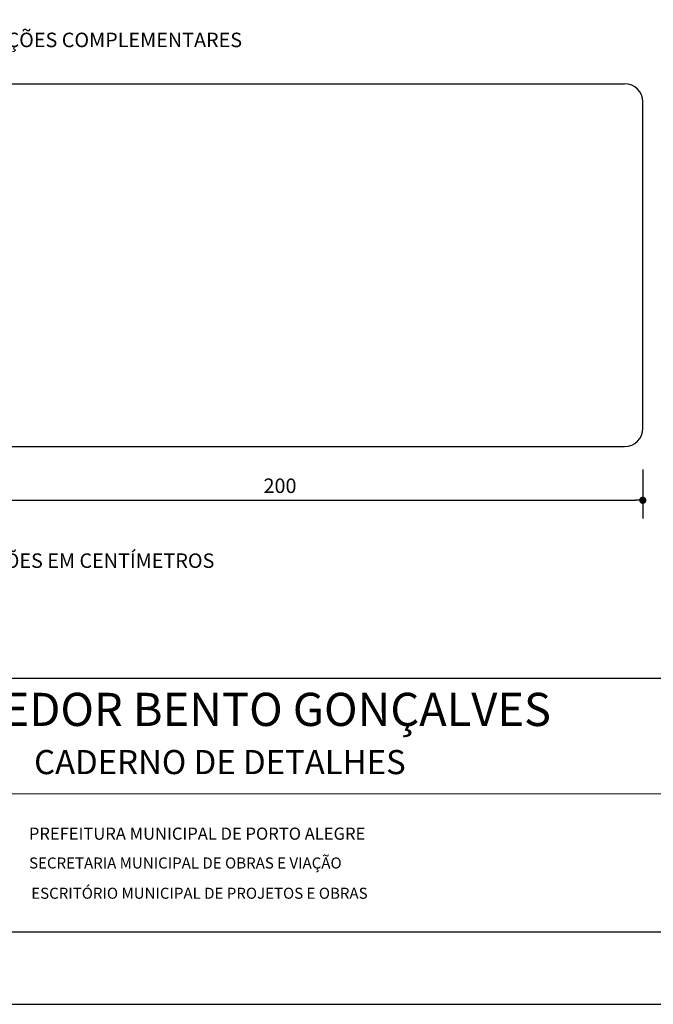
# Model space of a CAD drawing. Extents: x 0.51 to 4.71, y 0 to 5.94.
# Drawn here: x 1.54 to 3.29, y 0 to 2.71 of the extents above; entities that cross this region are included whole.
import ezdxf
from ezdxf.enums import TextEntityAlignment as Align

# ---------------------------------------------------------------- set-up
doc = ezdxf.new("R2010")
doc.units = 0
doc.header["$LTSCALE"] = 0.2
doc.header["$MEASUREMENT"] = 0
doc.header["$PDMODE"] = 3
doc.header["$PDSIZE"] = -5
doc.layers.get('0').update_dxf_attribs({"linetype": 'CONTINUOUS'})
doc.layers.get('DEFPOINTS').update_dxf_attribs({"linetype": 'CONTINUOUS'})
for name, color, linetype in [('06', 6, 'CONTINUOUS'), ('A-DIM', 9, 'CONTINUOUS'), ('A-EL', 2, 'CONTINUOUS'), ('A-PAG', 9, 'CONTINUOUS'), ('A-T16', 2, 'CONTINUOUS'), ('ELEV', 2, 'CONTINUOUS'), ('MALHA', 1, 'CONTINUOUS'), ('PRANCHA', 1, 'CONTINUOUS'), ('ST-20', 4, 'CONTINUOUS')]:
    doc.layers.add(name, color=color, linetype=linetype)
doc.styles.add('LINDAO', font='SASB____.pfb', dxfattribs={"width": 1.8, "height": 1.26})
doc.styles.add('NOVO', font='SASB____.pfb')
doc.styles.add('ROMAND', font='ROMAND.shx')
doc.styles.add('ST-20', font='SIMPLEX.shx', dxfattribs={"height": 0.2})
doc.styles.add('T16', font='SIMPLEX.shx', dxfattribs={"height": 0.04})
doc.dimstyles.get("Standard").update_dxf_attribs({"dimtxt": 0.18, "dimasz": 0.18, "dimexe": 0.18, "dimexo": 0.0625, "dimgap": 0.09, "dimtad": 0, "dimtih": 1, "dimtoh": 1, "dimzin": 0, "dimtxsty": 'T16', "dimcen": 0.09, "dimazin": 3, "dimtfac": 1, "dimtofl": 0, "dimtmove": 0, "dimatfit": 3, "dimtolj": 1, "dimtzin": 0})

# ---------------------------------------------------------------- blocks, each defined once
blk = doc.blocks.new('DOT')
at = {"color": 0, "linetype": 'BYBLOCK'}
blk.add_line((-0.5, 0), (-1, 0), dxfattribs=at)
blk.add_lwpolyline([(-0.25, 0, 0.5, 0.5, 1), (0.25, 0, 0.5, 0.5, 1)], format="xyseb", close=True, dxfattribs=at)
blk = doc.blocks.new('*D11')
at = {"color": 0, "linetype": 'BYBLOCK'}
for p, q in [((1.261, 1.475), (1.261, 1.3397)), ((3.261, 1.475), (3.261, 1.3397)), ((1.281, 1.3897), (3.241, 1.3897))]:
    blk.add_line(p, q, dxfattribs=at)
at = {"layer": 'DEFPOINTS', "color": 0, "linetype": 'BYBLOCK'}
for p in [(1.261, 1.625), (3.261, 1.625), (3.261, 1.3897)]:
    blk.add_point(p, dxfattribs=at)
at = {"color": 0, "linetype": 'BYBLOCK', "xscale": 0.02, "yscale": 0.02, "zscale": 0.02, "rotation": 180}
blk.add_blockref('DOT', (1.261, 1.3897), dxfattribs=at)
at = {"color": 0, "linetype": 'BYBLOCK', "xscale": 0.02, "yscale": 0.02, "zscale": 0.02}
blk.add_blockref('DOT', (3.261, 1.3897), dxfattribs=at)
at = {"color": 2, "linetype": 'BYBLOCK', "insert": (2.261, 1.4297), "char_height": 0.04, "attachment_point": 5, "style": 'T16'}
blk.add_mtext('\\A1;200', dxfattribs=at)
blk = doc.blocks.new('_DOT')
at = {"color": 0, "linetype": 'BYBLOCK'}
blk.add_line((-0.5, 0), (-1, 0), dxfattribs=at)
at = {"color": 0, "linetype": 'BYBLOCK', "const_width": 0.5}
blk.add_lwpolyline([(-0.25, 0, 1), (0.25, 0, 1)], format="xyb", close=True, dxfattribs=at)
blk = doc.blocks.new('A4')
at = {"layer": 'PRANCHA'}
blk.add_lwpolyline([(219.2, 388.98), (9.2, 388.98), (9.2, 91.98), (219.2, 91.98)], close=True, dxfattribs=at)
at = {"layer": 'PRANCHA', "color": 5}
blk.add_lwpolyline([(209.2, 378.98), (34.2, 378.98), (34.2, 101.98), (209.2, 101.98)], close=True, dxfattribs=at)
blk = doc.blocks.new('SDETCBG')
at = {"layer": 'MALHA', "color": 5}
for p, q in [((-17.299, 3.495), (-0.001, 3.5)), ((-17.298, -0.005), (0, 0))]:
    blk.add_line(p, q, dxfattribs=at)
at = {"layer": 'MALHA', "color": 4}
blk.add_line((-17.298, 1.903), (0, 1.909), dxfattribs=at)
at = {"color": 2, "style": 'ROMAND'}
for s, p in [('SECRETARIA MUNICIPAL DE OBRAS E VIAÇÃO', (-14.653, 0.872)), ('ESCRITÓRIO MUNICIPAL DE PROJETOS E OBRAS', (-14.623, 0.455))]:
    blk.add_text(s, height=0.15223, dxfattribs=at).set_placement(p)
at = {"layer": '06', "style": 'LINDAO', "width": 1.2}
blk.add_attdef('NUMERO', (-2.977, 0.356), '', height=0.9, dxfattribs=at)
at = {"layer": 'A-PAG', "style": 'ST-20'}
blk.add_attdef('ARQUIVO.DWG', text='', height=0.22, rotation=90, dxfattribs=at).set_placement((-17.683, 1.643), align=Align.MIDDLE)
at = {"layer": 'ELEV', "color": 130, "style": 'NOVO'}
blk.add_text('CORREDOR BENTO GONÇALVES', height=0.45725, dxfattribs=at).set_placement((-16.671, 2.837))
at = {"layer": 'ELEV', "style": 'NOVO'}
blk.add_text('CADERNO DE DETALHES', height=0.33255, dxfattribs=at).set_placement((-14.584, 2.173))
at = {"layer": 'ST-20', "color": 4, "style": 'ROMAND'}
blk.add_text('PREFEITURA MUNICIPAL DE PORTO ALEGRE', height=0.16745, dxfattribs=at).set_placement((-14.656, 1.269))
at = {"layer": 'ST-20', "style": 'ST-20'}
blk.add_attdef('DATA', (-5.682, 2.174), '', height=0.344, dxfattribs=at)
blk.add_attdef('ESCALA', text='', height=0.338, dxfattribs=at).set_placement((-1.492, 2.305), align=Align.MIDDLE)

msp = doc.modelspace()

# ---------------------------------------------------------------- linework, layer by layer
at = {"layer": 'A-EL'}
for p, q in [((1.311, 2.5381), (3.211, 2.5381)), ((3.261, 1.5881), (3.261, 2.4881)), ((1.311, 1.5381), (3.211, 1.5381))]:
    msp.add_line(p, q, dxfattribs=at)
for centre, start, end in [((3.211, 2.4881), 0, 90), ((3.211, 1.5881), 270, 0)]:
    msp.add_arc(centre, 0.05, start, end, dxfattribs=at)

# ---------------------------------------------------------------- block references
for name, p, xscale, yscale, zscale in [('A4', (0.33, -1.8396), 0.02, 0.02, 0.02), ('SDETCBG', (4.5, 0.2), 0.2, 0.2, 0.2)]:
    msp.add_blockref(name, p, dxfattribs=dict(at, xscale=xscale, yscale=yscale, zscale=zscale))

# ---------------------------------------------------------------- texts
at = {"layer": 'A-T16', "style": 'T16'}
for s, p in [('INFORMAÇÕES COMPLEMENTARES', (1.2691, 2.639)), ('OBS.: DIMENSÕES EM CENTÍMETROS', (1.1488, 1.2032))]:
    msp.add_text(s, height=0.04, dxfattribs=at).set_placement(p)

# ---------------------------------------------------------------- dimensions: what is measured, and where the dimension line sits
at = {"layer": 'A-DIM'}
dim = msp.add_linear_dim(base=(3.261, 1.3897), p1=(1.261, 1.625), p2=(3.261, 1.625), text='200', dimstyle='STANDARD', override={"dimtxt": 0.16, "dimasz": 0.02, "dimexe": 0.05, "dimexo": 0.15, "dimgap": 0.01, "dimtih": 0, "dimtoh": 0, "dimblk": 'DOT', "dimblk1": 'DOT', "dimblk2": 'DOT', "dimsah": 1, "dimcen": 0.2, "dimclrt": 2, "dimtix": 1, "dimtofl": 1, "dimtvp": 1}, dxfattribs=at)
dim.commit()
dim.dimension.update_dxf_attribs({"geometry": '*D11', "text_midpoint": (2.261, 1.4297)})

doc.saveas('drawing.dxf')
